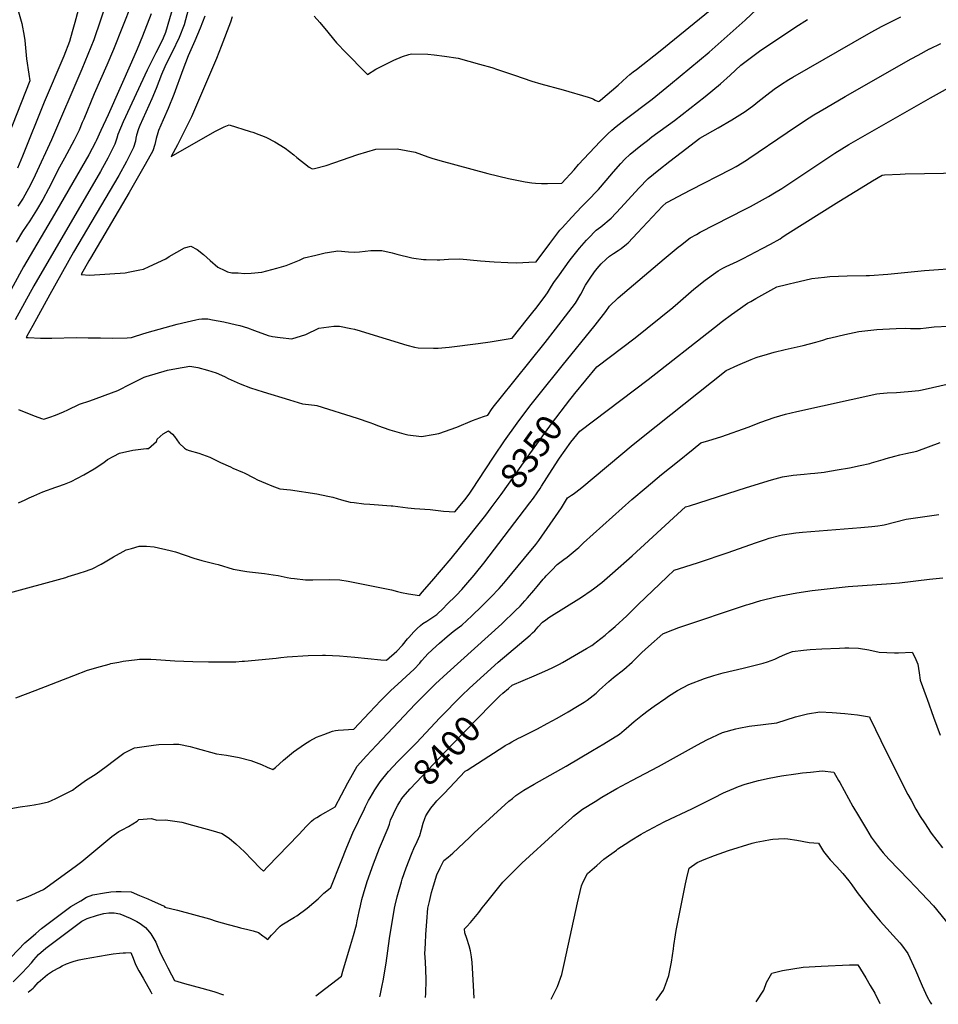
# Model space of a CAD drawing. Units: inches. Extents: x 2530042 to 2535493, y 1540778 to 1546195.
# Drawn here: x 2533955 to 2534973, y 1540784 to 1541876 of the extents above; entities that cross this region are included whole.
import ezdxf
from ezdxf.enums import TextEntityAlignment as Align

# ---------------------------------------------------------------- set-up
doc = ezdxf.new("R2010")
doc.units = ezdxf.units.IN
doc.header["$MEASUREMENT"] = 0
doc.layers.add('tile_2465_31_contour_10ft', color=203, linetype='Continuous')
doc.styles.add('Arial', font='arial.ttf')

msp = doc.modelspace()

# ---------------------------------------------------------------- linework, layer by layer
at = {"layer": 'tile_2465_31_contour_10ft'}
for points, elevation in [([(2534190.2, 1541879.5), (2534188.1, 1541873.4), (2534178, 1541846.6), (2534172.9, 1541833.2), (2534144.9, 1541768.5), (2534134.8, 1541747.8), (2534129.5, 1541737.4), (2534122.6, 1541724.5), (2534163.3, 1541747.9), (2534171.8, 1541752.5), (2534176.2, 1541754.8), (2534181.3, 1541757.5), (2534186.9, 1541759.8), (2534210.1, 1541752.3), (2534212.9, 1541751.4), (2534219.7, 1541748.9), (2534225.6, 1541746.7), (2534228.3, 1541745.5), (2534237.3, 1541740.7), (2534248.9, 1541733.9), (2534258.6, 1541726.3), (2534261.9, 1541723.4), (2534275.6, 1541712.8), (2534278.6, 1541710.8), (2534281.5, 1541711.3), (2534294.4, 1541714.6), (2534302.7, 1541717.5), (2534329.4, 1541726.6), (2534349.5, 1541732.5), (2534372.8, 1541732.9), (2534393.1, 1541729.3), (2534406.8, 1541724.2), (2534411.3, 1541722.7), (2534420.2, 1541720), (2534473.6, 1541705.7), (2534496.4, 1541700.1), (2534514.8, 1541696.6), (2534522.3, 1541695.2), (2534526.2, 1541695), (2534533.1, 1541694.6), (2534539.5, 1541694.6), (2534555.6, 1541694.9), (2534569, 1541709.9), (2534574.1, 1541715.5), (2534598, 1541741), (2534606.6, 1541749.6), (2534611, 1541753.8), (2534615.7, 1541757.9), (2534625.5, 1541765.5), (2534655.5, 1541788), (2534676.1, 1541804.6), (2534718.6, 1541840.1), (2534758.5, 1541875.7), (2534791.2, 1541906.6)], 8300), ([(2534021.9, 1541896.3), (2534015.7, 1541873.3), (2534012.8, 1541862.6), (2534009.8, 1541851.9), (2534003.4, 1541835.7), (2533981.8, 1541784.8), (2533957.6, 1541724.8), (2533952.1, 1541711.5)], 8370), ([(2534051.9, 1541898.9), (2534036.7, 1541854), (2534030.2, 1541837.7), (2534023.4, 1541821.5), (2533989.8, 1541743), (2533971.6, 1541703.9), (2533966.6, 1541693.3), (2533960.2, 1541681.5), (2533958.3, 1541678.3), (2533952.5, 1541669.5)], 8360), ([(2533953.1, 1541885), (2533957.1, 1541872.1), (2533959.7, 1541857.8), (2533960.2, 1541853), (2533962.1, 1541832.8), (2533964.6, 1541815.9), (2533966, 1541808.6), (2533931.7, 1541723.1)], 8380), ([(2534124.9, 1541892.3), (2534116.2, 1541861.9), (2534113.5, 1541855.6), (2534109.9, 1541848.1), (2534105.3, 1541839.5), (2534095.8, 1541820.4), (2534069.3, 1541762.9), (2534063.2, 1541749), (2534062.2, 1541745), (2534060.1, 1541738.2), (2534052.2, 1541722.6), (2534050.4, 1541719.3), (2534044, 1541707.9), (2533970.3, 1541581.1), (2533949.5, 1541543.4)], 8330), ([(2534078.4, 1541893.4), (2534058.7, 1541843.1), (2534051.2, 1541825.8), (2534037.2, 1541794.2), (2534025.6, 1541766), (2534024, 1541762.2), (2534020.4, 1541753.9), (2534015.1, 1541742.5), (2534007, 1541727.6), (2534004.1, 1541722.6), (2533996.8, 1541709.5), (2533992.4, 1541700.3), (2533986.6, 1541688.6), (2533980.1, 1541676.9), (2533973.3, 1541665.2), (2533969.6, 1541659), (2533965.7, 1541653.3), (2533957.6, 1541641.3), (2533950.7, 1541629.7)], 8350), ([(2534141.3, 1541887), (2534136.8, 1541870.5), (2534131.5, 1541856.6), (2534123.7, 1541840.1), (2534117.8, 1541828.8), (2534115.5, 1541823.9), (2534111.8, 1541815.4), (2534106, 1541800.1), (2534101.2, 1541788.5), (2534087.8, 1541758.8), (2534086.3, 1541755.3), (2534084.2, 1541748.3), (2534083.4, 1541744.9), (2534082.8, 1541741.4), (2534080.9, 1541734.6), (2534072.8, 1541719.1), (2534064.3, 1541703.6), (2534014.4, 1541618.5), (2533988.1, 1541571.7), (2533975.3, 1541548.6), (2533969, 1541537), (2533962.6, 1541525.4), (2533961.8, 1541523.9), (2533964, 1541523.7), (2533977.6, 1541523.1), (2533990.2, 1541523.1), (2534017.2, 1541523.7), (2534030.6, 1541523.6), (2534044.2, 1541523.3), (2534057.7, 1541523.1), (2534073.6, 1541523.6), (2534078.6, 1541524), (2534082.8, 1541525.3), (2534095.8, 1541529.3), (2534109, 1541533.1), (2534129.1, 1541538.7), (2534140.1, 1541541.4), (2534150, 1541543.5), (2534153.2, 1541544.1), (2534156.5, 1541544.5), (2534159.8, 1541544.7), (2534163, 1541544.5), (2534168.3, 1541543.6), (2534180.9, 1541541.3), (2534194.8, 1541537.9), (2534198.6, 1541537), (2534207.1, 1541534.7), (2534214.8, 1541531.5), (2534229.9, 1541526.1), (2534234.9, 1541525), (2534243.3, 1541523.8), (2534256.3, 1541522.2), (2534271.6, 1541527.1), (2534286.3, 1541534.3), (2534297.1, 1541535.8), (2534302.9, 1541536.3), (2534309, 1541536.3), (2534321.5, 1541533.9), (2534325.5, 1541533), (2534332.1, 1541531.2), (2534337.9, 1541529.4), (2534383.5, 1541515.2), (2534392.2, 1541513), (2534396.2, 1541512.5), (2534413.2, 1541512), (2534418.4, 1541512), (2534430.5, 1541513.3), (2534462.9, 1541517.1), (2534475.9, 1541519.1), (2534500.5, 1541523.2), (2534517.6, 1541544.6), (2534524.9, 1541553.8), (2534526.9, 1541556.4), (2534537.9, 1541570.8), (2534539.6, 1541573.5), (2534544.2, 1541580.6), (2534546.6, 1541584.8), (2534552.8, 1541593.5), (2534563.7, 1541608.4), (2534566.2, 1541611.7), (2534575, 1541623), (2534582.8, 1541631.6), (2534584.6, 1541633.6), (2534593.7, 1541642.7), (2534598.6, 1541646.7), (2534610.2, 1541656), (2534621, 1541667.6), (2534640.9, 1541689.6), (2534651, 1541700.2), (2534663.1, 1541709.9), (2534675.3, 1541719.4), (2534687.6, 1541728.8), (2534708.6, 1541744.8), (2534728.7, 1541756.2), (2534743.9, 1541765.3), (2534758.8, 1541774.6), (2534768.3, 1541781.6), (2534772.7, 1541785.2), (2534782.7, 1541793.1), (2534790.8, 1541799.1), (2534797.7, 1541804), (2534807.2, 1541810), (2534811.4, 1541812.6), (2534895.7, 1541860.9), (2534909.7, 1541868.6), (2534919.4, 1541873.6), (2534931.1, 1541879.3)], 8320), ([(2534280.9, 1541880.3), (2534287.1, 1541873.3), (2534296.2, 1541862.3), (2534297.5, 1541860.7), (2534305.9, 1541850.5), (2534308, 1541848.3), (2534314.3, 1541841.8), (2534340.2, 1541815.3), (2534349.5, 1541821.5), (2534359.7, 1541826.6), (2534369.3, 1541831.3), (2534378.9, 1541835.6), (2534385.8, 1541837.6), (2534389, 1541838.3), (2534407, 1541838), (2534414.1, 1541837.3), (2534425.5, 1541835.9), (2534440.6, 1541833.4), (2534464.2, 1541827.1), (2534477.9, 1541823.2), (2534484.1, 1541821.2), (2534503.2, 1541814.6), (2534522.4, 1541808.2), (2534532.1, 1541805.3), (2534557.1, 1541798.4), (2534584.8, 1541790.3), (2534589.1, 1541788.9), (2534589.9, 1541788.6), (2534590.5, 1541788.3), (2534592.6, 1541787), (2534595.7, 1541785.6), (2534596.7, 1541785.9), (2534598.5, 1541786.9), (2534617.8, 1541803.8), (2534627.6, 1541812.5), (2534630.9, 1541815.3), (2534634.6, 1541818.3), (2534638.1, 1541821.1), (2534664.6, 1541841.7), (2534724, 1541890)], 8290), ([(2534100.3, 1541882.9), (2534090.8, 1541858.1), (2534084.7, 1541843.7), (2534078.4, 1541829.3), (2534052.6, 1541770.9), (2534044.7, 1541753.4), (2534039.3, 1541741.8), (2534038.6, 1541740.4), (2534031.2, 1541726.4), (2534000, 1541672.2), (2533993.3, 1541660.5), (2533958.9, 1541602.1), (2533919.7, 1541531)], 8340), ([(2534159.7, 1541880.1), (2534154.7, 1541866.7), (2534148.7, 1541852.8), (2534142.7, 1541839.4), (2534141.4, 1541836.3), (2534135.4, 1541820.8), (2534125.3, 1541793.3), (2534119.2, 1541777.6), (2534113.7, 1541765.2), (2534108.6, 1541753.3), (2534107.6, 1541750.9), (2534106, 1541744.5), (2534105.2, 1541741.2), (2534104.3, 1541737.7), (2534102.2, 1541730.9), (2534093.6, 1541715.5), (2534076.1, 1541684.6), (2534033.2, 1541611.9), (2534031.4, 1541608.8), (2534022.9, 1541593.6), (2534031.9, 1541592.8), (2534071.6, 1541595.7), (2534076.8, 1541596.6), (2534087.8, 1541598.8), (2534091.8, 1541599.8), (2534098.2, 1541602.6), (2534116.4, 1541611.2), (2534120.4, 1541613.7), (2534137.2, 1541623.2), (2534144.1, 1541625), (2534151.2, 1541621.4), (2534158.2, 1541615.8), (2534165.6, 1541609.1), (2534174.3, 1541601.9), (2534182, 1541598.2), (2534184.9, 1541596.8), (2534189.9, 1541595.4), (2534192.6, 1541595.4), (2534196.8, 1541595.6), (2534203.8, 1541594.8), (2534211.3, 1541595.3), (2534222.8, 1541596.3), (2534239.7, 1541600.7), (2534250.1, 1541603.6), (2534264.7, 1541609.5), (2534269.9, 1541612.3), (2534282.7, 1541615.3), (2534293.3, 1541617.6), (2534295.9, 1541618.1), (2534307.2, 1541619.9), (2534319.1, 1541618.8), (2534326.1, 1541618.3), (2534331.3, 1541619), (2534343.8, 1541620.3), (2534356.1, 1541620.3), (2534367.6, 1541617.8), (2534372.5, 1541616.4), (2534389.1, 1541612.3), (2534391.4, 1541611.8), (2534402.2, 1541610.4), (2534405.2, 1541610.2), (2534417.4, 1541609.9), (2534420.3, 1541610), (2534430, 1541610.7), (2534442.3, 1541611), (2534465.2, 1541608.7), (2534480.4, 1541607.6), (2534495.8, 1541606.9), (2534505.6, 1541606.7), (2534518.9, 1541607.3), (2534527.2, 1541607.7), (2534542.3, 1541628), (2534553.4, 1541642.7), (2534555.7, 1541645.4), (2534566.5, 1541657.4), (2534577.3, 1541668.8), (2534588.2, 1541680), (2534591.5, 1541683), (2534596.2, 1541688.1), (2534604.5, 1541697.8), (2534612.6, 1541707.5), (2534620.7, 1541716.8), (2534625.4, 1541721.5), (2534630.8, 1541726.7), (2534631.1, 1541727.1), (2534643, 1541736.8), (2534650.3, 1541742.4), (2534655.3, 1541746.2), (2534680.4, 1541764.4), (2534714.5, 1541791.2), (2534731.5, 1541805.3), (2534742, 1541814.8), (2534753.9, 1541825.8), (2534764.1, 1541833.6), (2534776.1, 1541842.4), (2534802.1, 1541859.8), (2534814.8, 1541868.3), (2534827.6, 1541876.5)], 8310), ([(2533953.1, 1541444.1), (2533956, 1541442.9), (2533971.8, 1541436.7), (2533978.9, 1541434.2), (2533981.5, 1541433.4), (2533988.1, 1541435.5), (2533994.3, 1541437.9), (2534003.1, 1541441.3), (2534007.8, 1541443.7), (2534020.8, 1541449.8), (2534032.3, 1541453.8), (2534063.4, 1541465.2), (2534077.7, 1541472.5), (2534092.6, 1541479.9), (2534094.9, 1541480.6), (2534118.4, 1541487.5), (2534128.4, 1541489.4), (2534143.1, 1541491.9), (2534152, 1541490.5), (2534162.8, 1541487.8), (2534172.3, 1541484.6), (2534181.6, 1541480.5), (2534185.7, 1541478.5), (2534198.9, 1541472.6), (2534210.3, 1541468.2), (2534224.6, 1541463.6), (2534253.5, 1541454.7), (2534268, 1541450.4), (2534281.3, 1541448.7), (2534284, 1541448.4), (2534328.8, 1541434.4), (2534342.6, 1541429.6), (2534346.9, 1541428.1), (2534351.3, 1541426.4), (2534364.9, 1541421.3), (2534380.3, 1541416.9), (2534384.8, 1541416), (2534400, 1541414.2), (2534413, 1541416.3), (2534419.3, 1541417.5), (2534439.1, 1541424.6), (2534456.3, 1541431.7), (2534468.8, 1541436.1), (2534473.6, 1541437.6), (2534478.4, 1541445), (2534481, 1541448.5), (2534487, 1541456.2), (2534537.1, 1541518.4), (2534548.6, 1541533.2), (2534570.8, 1541561.8), (2534576.7, 1541571.8), (2534581.8, 1541581.8), (2534588.3, 1541591.7), (2534592.8, 1541598), (2534596.8, 1541603), (2534599.2, 1541605.6), (2534604.8, 1541610.8), (2534608.4, 1541613.9), (2534612.8, 1541616.9), (2534617.9, 1541620.3), (2534621.2, 1541622.5), (2534627.3, 1541627.2), (2534629.1, 1541628.7), (2534639.5, 1541639.9), (2534666.9, 1541669.6), (2534671.1, 1541673.1), (2534673.2, 1541674.3), (2534683.5, 1541679.7), (2534698.5, 1541687.6), (2534743.2, 1541710.4), (2534748.8, 1541713.4), (2534760.1, 1541720.4), (2534762.9, 1541722.2), (2534805.3, 1541751.1), (2534824.5, 1541764), (2534834.7, 1541770.8), (2534848.8, 1541779), (2534869.5, 1541790.9), (2534942.6, 1541832.7), (2534950.4, 1541837), (2534963, 1541843.8), (2534963.4, 1541844), (2534975.7, 1541850)], 8330), ([(2533953.4, 1541340.6), (2533960.6, 1541343.7), (2533965, 1541346), (2533970.1, 1541348.3), (2533980.3, 1541352.8), (2533994.8, 1541358), (2533997, 1541358.7), (2534004.4, 1541361.2), (2534011.8, 1541364), (2534025.7, 1541371.6), (2534037.2, 1541378.2), (2534048, 1541385.3), (2534052, 1541388.5), (2534058.9, 1541392.3), (2534065.3, 1541395.7), (2534079.9, 1541398.9), (2534091.8, 1541400.4), (2534095.1, 1541400.7), (2534097.4, 1541400.7), (2534106.3, 1541408.4), (2534107.1, 1541411.2), (2534113.6, 1541417), (2534119.7, 1541420.3), (2534123.9, 1541416.6), (2534126.2, 1541413.9), (2534131.2, 1541406.8), (2534137.2, 1541401.1), (2534139.3, 1541399.5), (2534142.6, 1541398.7), (2534153, 1541395.5), (2534165.4, 1541391.2), (2534177, 1541385.2), (2534188.2, 1541380.3), (2534191, 1541379.1), (2534201.4, 1541374.6), (2534203.5, 1541373.7), (2534214.1, 1541368.1), (2534218.1, 1541366.2), (2534227.1, 1541362.2), (2534234.2, 1541359.4), (2534242.8, 1541356.1), (2534254.7, 1541355.1), (2534284, 1541350.4), (2534296, 1541348.1), (2534301.7, 1541346.7), (2534311.2, 1541344), (2534320.7, 1541341.4), (2534325.4, 1541340.8), (2534336.1, 1541339.5), (2534342.5, 1541339.1), (2534366.2, 1541337.3), (2534368.2, 1541337.1), (2534384.7, 1541334.8), (2534392, 1541334.3), (2534409.4, 1541333.2), (2534415.4, 1541332.4), (2534424.4, 1541331.4), (2534437, 1541330.4), (2534448.5, 1541344.4), (2534453.4, 1541351.1), (2534456.3, 1541355.6), (2534470.6, 1541377.2), (2534480.6, 1541392.4), (2534491.9, 1541409.4), (2534505.9, 1541428.8), (2534520, 1541447.8), (2534530.2, 1541460.8), (2534556, 1541492.5), (2534592.4, 1541537.7), (2534604.4, 1541552.7), (2534608.4, 1541558.6), (2534617.9, 1541567.7), (2534669, 1541611.1), (2534684.6, 1541624), (2534686.9, 1541625.8), (2534697.9, 1541634.3), (2534704.6, 1541638.2), (2534708.9, 1541640.7), (2534758.5, 1541666), (2534764.5, 1541669.1), (2534774.6, 1541674.5), (2534784.7, 1541680.1), (2534791.3, 1541684.2), (2534799.5, 1541689.2), (2534819.2, 1541702.3), (2534838, 1541715.1), (2534858.1, 1541728.3), (2534873.7, 1541737.9), (2534964.2, 1541789.7), (2535000, 1541809.7)], 8340), ([(2534567.4, 1541458.6), (2534569.9, 1541461.7), (2534594.2, 1541491.4), (2534636.6, 1541523.6), (2534678.5, 1541557.2), (2534684, 1541561.8), (2534701.9, 1541577.4), (2534714.5, 1541587.5), (2534726.2, 1541596.1), (2534728.6, 1541597.7), (2534734.1, 1541600.7), (2534737.5, 1541602.4), (2534749.9, 1541608.2), (2534756.4, 1541611.3), (2534777.4, 1541622.5), (2534786.6, 1541627.4), (2534797.3, 1541633.2), (2534799.3, 1541634.9), (2534803, 1541637.5), (2534862.4, 1541674.8), (2534887.3, 1541689.9), (2534899.8, 1541697.4), (2534910.5, 1541703.7), (2534913.3, 1541704.2), (2534930.6, 1541704.9), (2534936.1, 1541705.2), (2535000, 1541706.3)], 8350), ([(2533950.3, 1541124.4), (2533971.6, 1541132.4), (2534014.6, 1541149.1), (2534029.9, 1541154.8), (2534044.2, 1541159.2), (2534053.6, 1541161.8), (2534055.6, 1541162.2), (2534064.3, 1541163.9), (2534069.2, 1541164.8), (2534084.9, 1541166.8), (2534087.2, 1541167.1), (2534099.8, 1541167), (2534106, 1541166.9), (2534126.7, 1541165.5), (2534146.6, 1541164.5), (2534163.8, 1541164.3), (2534166.2, 1541164.3), (2534194.1, 1541164.4), (2534201.1, 1541164.9), (2534203.9, 1541165.1), (2534238.9, 1541168.3), (2534244, 1541169), (2534251.1, 1541169.7), (2534274.4, 1541171.2), (2534290.2, 1541171.6), (2534293.5, 1541171.5), (2534309.2, 1541170.8), (2534326.1, 1541169.3), (2534355, 1541166.5), (2534361.2, 1541165.9), (2534372.7, 1541176.2), (2534378.9, 1541182.8), (2534384.5, 1541189.6), (2534385.8, 1541191.1), (2534391.6, 1541197.4), (2534395.3, 1541201.2), (2534398.8, 1541204.6), (2534401.4, 1541206.6), (2534405.9, 1541209.5), (2534411.4, 1541213.1), (2534416.9, 1541216.7), (2534424.2, 1541223.8), (2534427.8, 1541227.4), (2534438.6, 1541238.2), (2534444.7, 1541244.6), (2534449.1, 1541249.7), (2534458.4, 1541260.5), (2534459.9, 1541262.1), (2534469.1, 1541273.7), (2534520, 1541340.5), (2534523.9, 1541345.8), (2534528.1, 1541351.5), (2534531.5, 1541356.5), (2534533.1, 1541359), (2534538.9, 1541368.4), (2534551.4, 1541388), (2534552.8, 1541390), (2534565.5, 1541407.8), (2534575.4, 1541419.9), (2534651.2, 1541477.2), (2534724.7, 1541535.1), (2534733.6, 1541542), (2534743.4, 1541549.3), (2534753.5, 1541556.4), (2534761.4, 1541561.8), (2534764.9, 1541563.8), (2534770.4, 1541567), (2534773.7, 1541568.9), (2534777.2, 1541570.9), (2534793.6, 1541579.9), (2534804.4, 1541582.7), (2534809, 1541583.8), (2534812.4, 1541584.6), (2534832.5, 1541589.2), (2534846.5, 1541590.8), (2534852.7, 1541591.5), (2534871.9, 1541592.2), (2534892.7, 1541592.5), (2534896.4, 1541592.6), (2534916.7, 1541594.2), (2534957.4, 1541598.2), (2534998.4, 1541601.1)], 8360), ([(2533940.8, 1541000.8), (2533955, 1541003.6), (2533965.9, 1541005.1), (2533970.7, 1541005.6), (2533978.3, 1541007.2), (2533986.7, 1541009.1), (2533989.7, 1541010.4), (2533994.7, 1541012.8), (2534013.2, 1541022.1), (2534017.9, 1541025.6), (2534027.7, 1541032.8), (2534033.4, 1541036.2), (2534039.2, 1541039.9), (2534050.4, 1541048.1), (2534059.5, 1541055.1), (2534070, 1541063.1), (2534081.7, 1541068.8), (2534084.9, 1541069.3), (2534102.8, 1541072), (2534108.7, 1541072.4), (2534125.2, 1541072.8), (2534130.8, 1541072.9), (2534143.5, 1541070.4), (2534148.6, 1541068.7), (2534172.6, 1541062.2), (2534183.9, 1541060.9), (2534197.7, 1541058.2), (2534210.8, 1541054.7), (2534222.7, 1541050.3), (2534228.7, 1541047.3), (2534235.1, 1541044.7), (2534238, 1541046.9), (2534246.9, 1541055.3), (2534258.2, 1541064.4), (2534270.2, 1541073.1), (2534276, 1541076.5), (2534283.5, 1541080.8), (2534291.6, 1541083.8), (2534301.3, 1541087.2), (2534304.6, 1541088.1), (2534307.7, 1541088.3), (2534325, 1541089.4), (2534342.4, 1541108), (2534354.9, 1541121.3), (2534365.8, 1541132.3), (2534373.6, 1541139.3), (2534382.8, 1541147.8), (2534391.9, 1541156.2), (2534398, 1541162.9), (2534399.9, 1541165.2), (2534404, 1541169.8), (2534407, 1541173.1), (2534416.2, 1541181.5), (2534419.9, 1541184.8), (2534428.4, 1541192.2), (2534435, 1541197.9), (2534439.5, 1541201), (2534444.6, 1541204.7), (2534455.9, 1541215.3), (2534466.9, 1541226), (2534476.8, 1541235.9), (2534486.2, 1541245.7), (2534491.1, 1541251.5), (2534493, 1541253.8), (2534514.2, 1541279.3), (2534526.6, 1541294.3), (2534529.9, 1541298.9), (2534551.7, 1541330.1), (2534555, 1541335.1), (2534561.9, 1541345.9), (2534566.1, 1541348.9), (2534567.9, 1541350.1), (2534571, 1541352.4), (2534577.6, 1541357.5), (2534634.6, 1541405.2), (2534660.2, 1541425.7), (2534737.7, 1541487.1), (2534750.7, 1541493), (2534765.5, 1541499.4), (2534770.7, 1541501.5), (2534773, 1541502.4), (2534779.6, 1541504.4), (2534790.8, 1541507.5), (2534802.9, 1541510.4), (2534823.1, 1541515.1), (2534836.9, 1541518.6), (2534844.8, 1541521), (2534849.9, 1541522.6), (2534853.5, 1541523.6), (2534869.1, 1541527.2), (2534884.6, 1541530.4), (2534904.8, 1541532.6), (2534911.2, 1541533), (2534925.9, 1541533.8), (2534936.5, 1541534.2), (2534942.1, 1541533.9), (2534953.2, 1541533.9), (2534959.4, 1541534.6), (2534965.3, 1541535.4), (2534968.3, 1541535.8), (2534984.1, 1541536.3)], 8370), ([(2533951.6, 1540899.3), (2533964, 1540904.2), (2533980.9, 1540911.6), (2534016.1, 1540937.4), (2534023.4, 1540942.8), (2534025.7, 1540944.6), (2534032.4, 1540950.3), (2534056.7, 1540970.4), (2534064.4, 1540976.1), (2534068, 1540977.9), (2534075.2, 1540981.6), (2534084.8, 1540987.7), (2534086.6, 1540989.3), (2534100.8, 1540990.6), (2534106.6, 1540988.7), (2534116.2, 1540989), (2534134.3, 1540986.6), (2534146.2, 1540983.2), (2534166.6, 1540977.4), (2534179, 1540973.7), (2534187.1, 1540968.3), (2534194.2, 1540962.3), (2534203.8, 1540953.7), (2534212.4, 1540944.6), (2534221.2, 1540935.6), (2534224.8, 1540932.1), (2534229.3, 1540936.8), (2534264.1, 1540972.9), (2534272.5, 1540982), (2534278.1, 1540987.4), (2534280.6, 1540989.6), (2534283.8, 1540991.6), (2534287.9, 1540994.2), (2534294, 1540997.6), (2534304.2, 1541003.4), (2534318.4, 1541030), (2534323.5, 1541039.3), (2534328.8, 1541048.5), (2534339, 1541060.1), (2534350, 1541071.7), (2534393.1, 1541117.3), (2534402.5, 1541126.9), (2534415.6, 1541139.8), (2534428.4, 1541151.8), (2534443.6, 1541165.2), (2534488.9, 1541206.2), (2534504.3, 1541221), (2534509.2, 1541226), (2534514.3, 1541231.7), (2534517.5, 1541235.2), (2534524.5, 1541243.3), (2534528.1, 1541247.7), (2534534.8, 1541255.9), (2534536.6, 1541257.9), (2534538.2, 1541259.5), (2534540.7, 1541262.2), (2534544.3, 1541265.9), (2534545.9, 1541267.5), (2534548.9, 1541270.7), (2534550.3, 1541272.1), (2534557.8, 1541277.6), (2534561.5, 1541280.4), (2534572.3, 1541289.5), (2534574.2, 1541291.1), (2534576.6, 1541293.3), (2534579.5, 1541296.2), (2534633.1, 1541344.3), (2534648.8, 1541357.6), (2534666, 1541371.9), (2534683.5, 1541386.1), (2534701, 1541400.2), (2534709.6, 1541407.1), (2534718.3, 1541409.8), (2534722, 1541410.8), (2534732.7, 1541414), (2534761.9, 1541424.6), (2534776, 1541430), (2534790.7, 1541435.2), (2534803.4, 1541438.7), (2534815.8, 1541441.8), (2534904.5, 1541461.5), (2534908.1, 1541461.9), (2534916.2, 1541462.6), (2534926.5, 1541462.9), (2534939.4, 1541464), (2534951, 1541465.2), (2534954.9, 1541465.9), (2534966.2, 1541468.4), (2534982.7, 1541472.2)], 8380), ([(2534477.2, 1541335), (2534488.1, 1541349.6), (2534496.3, 1541361.1), (2534518.1, 1541392.2), (2534544, 1541428.3), (2534564.2, 1541454.6), (2534567.4, 1541458.6)], 8350), ([(2533921.8, 1540812.9), (2533960.2, 1540852.6), (2533966.8, 1540858.3), (2533972.5, 1540863.1), (2533978.8, 1540868.4), (2534011.2, 1540893), (2534022.3, 1540899.4), (2534028.8, 1540903.1), (2534035.7, 1540905.7), (2534048.5, 1540908), (2534055.7, 1540909.3), (2534061.5, 1540909.7), (2534067.2, 1540909.6), (2534078, 1540909.1), (2534087.3, 1540905.2), (2534096.5, 1540901.3), (2534101.4, 1540899.1), (2534114.1, 1540893.5), (2534114.7, 1540893.2), (2534115.6, 1540892.2), (2534129.4, 1540888.9), (2534164.8, 1540879.1), (2534172.5, 1540876.6), (2534185.8, 1540872.8), (2534195.7, 1540870.3), (2534199.5, 1540869.4), (2534207.5, 1540867.4), (2534213.4, 1540865.8), (2534219.2, 1540864), (2534224.1, 1540860.5), (2534226.3, 1540858.8), (2534229.6, 1540856.4), (2534233.7, 1540861.2), (2534243.2, 1540871.3), (2534245.3, 1540872.6), (2534259.2, 1540881), (2534261.8, 1540882.7), (2534273.1, 1540891), (2534280.6, 1540897.2), (2534285.3, 1540901.4), (2534291.6, 1540907.7), (2534296.9, 1540911.9), (2534299.4, 1540914.1), (2534310.8, 1540942.8), (2534317.2, 1540958.8), (2534323.7, 1540974.7), (2534336.6, 1541001.2), (2534337.9, 1541003.9), (2534341.3, 1541010.4), (2534342.9, 1541013.4), (2534348.3, 1541022.4), (2534354.1, 1541031.3), (2534363.3, 1541042.5), (2534373.8, 1541053.7), (2534394.3, 1541074.3), (2534420.4, 1541102.3), (2534444.7, 1541126.9), (2534453.3, 1541135.2), (2534485, 1541163.7), (2534520.4, 1541193.9), (2534523.1, 1541196.4), (2534525.6, 1541198.7), (2534529.4, 1541203), (2534533.7, 1541207.9), (2534534.1, 1541208.2), (2534537.7, 1541210.9), (2534541, 1541213.2), (2534577.3, 1541236), (2534588.1, 1541243.3), (2534590.5, 1541245.1), (2534599.8, 1541252.3), (2534611.6, 1541262.5), (2534633.4, 1541281.9), (2534679.1, 1541323.8), (2534692.6, 1541336), (2534696.8, 1541337.3), (2534760.1, 1541357.5), (2534788, 1541366), (2534800, 1541369.3), (2534812, 1541371.1), (2534824, 1541372.2), (2534831.2, 1541372.9), (2534836, 1541373.4), (2534846.3, 1541374.5), (2534848.1, 1541374.8), (2534860.7, 1541377), (2534874.4, 1541379.5), (2534886.1, 1541382), (2534896.7, 1541384.3), (2534898.8, 1541384.8), (2534911.6, 1541388.4), (2534915, 1541389.6), (2534924.4, 1541392.3), (2534930, 1541393.9), (2534936.8, 1541395.4), (2534948.8, 1541397.9), (2534961.8, 1541402.5), (2534974.7, 1541407.6)], 8390), ([(2533939.3, 1541239.7), (2534005.7, 1541257.8), (2534008.5, 1541258.7), (2534019.5, 1541262), (2534028.8, 1541265.2), (2534031.5, 1541266.2), (2534034.8, 1541267.5), (2534044.8, 1541272.5), (2534049.5, 1541275), (2534058.7, 1541280.7), (2534072.6, 1541288.3), (2534078.4, 1541290), (2534086.9, 1541292.4), (2534095.2, 1541292.5), (2534103.8, 1541291.8), (2534121.3, 1541287.8), (2534127.2, 1541286.1), (2534147.5, 1541279.3), (2534156.3, 1541276.7), (2534171.4, 1541272.9), (2534174.5, 1541272.1), (2534191.1, 1541266.9), (2534206.5, 1541264.3), (2534209.2, 1541263.9), (2534225.8, 1541262.3), (2534235.7, 1541260.8), (2534241.1, 1541259.8), (2534251.1, 1541257.7), (2534255.2, 1541257.1), (2534259, 1541256.6), (2534271.2, 1541255.3), (2534275.5, 1541255.3), (2534279.6, 1541255.2), (2534298.3, 1541255.5), (2534309.6, 1541255.2), (2534318.6, 1541253.5), (2534366.6, 1541244), (2534373.4, 1541242.2), (2534377.9, 1541241), (2534385.5, 1541239.8), (2534397.6, 1541237.9), (2534400.6, 1541241.4), (2534411.4, 1541253.8), (2534432.8, 1541278.7), (2534442.1, 1541290.2), (2534471.2, 1541326.9), (2534477.2, 1541335)], 8350), ([(2534481.6, 1541121.4), (2534482.8, 1541122.6), (2534484.4, 1541124.2), (2534486.9, 1541126.5), (2534490.2, 1541129.6), (2534496.2, 1541134.7), (2534500.3, 1541138.2), (2534525, 1541148.6), (2534536.5, 1541153.8), (2534544.8, 1541157.5), (2534552.9, 1541161.6), (2534556.3, 1541163.6), (2534582.7, 1541178.9), (2534588.6, 1541182.5), (2534592.1, 1541185), (2534593.9, 1541186.3), (2534603.5, 1541193.7), (2534608.1, 1541197.7), (2534614.6, 1541203.4), (2534627.5, 1541215.3), (2534640.2, 1541227.8), (2534672.3, 1541258.3), (2534680.1, 1541265.7), (2534691.8, 1541269.6), (2534706.8, 1541274.5), (2534740, 1541285.4), (2534770.3, 1541296.3), (2534781.3, 1541300), (2534785.4, 1541301.3), (2534796.8, 1541304.2), (2534800, 1541305), (2534815, 1541307.3), (2534822.2, 1541308.1), (2534886.9, 1541313.1), (2534898.9, 1541314.2), (2534905.9, 1541315.1), (2534910.7, 1541315.8), (2534912.7, 1541316.3), (2534937.2, 1541322.3), (2534939.9, 1541322.7), (2534973.5, 1541327.7)], 8400), ([(2534353.6, 1540792.7), (2534354, 1540794.2), (2534356.4, 1540805.2), (2534357.5, 1540810.4), (2534360.7, 1540830.2), (2534364.5, 1540857.6), (2534370, 1540891), (2534370.7, 1540894.4), (2534373, 1540903.7), (2534377.6, 1540920.1), (2534378.6, 1540923.3), (2534382.9, 1540935.8), (2534388.7, 1540951.1), (2534392.3, 1540959.1), (2534393.6, 1540961.8), (2534398.2, 1540971.5), (2534399.8, 1540978.4), (2534401.7, 1540985.2), (2534403.5, 1540990.4), (2534404.8, 1540993.3), (2534407.3, 1540997.4), (2534410.2, 1541001.9), (2534415.5, 1541008.2), (2534417, 1541010), (2534424.9, 1541018.2), (2534448.5, 1541043), (2534450.5, 1541044.2), (2534485.9, 1541067), (2534487.9, 1541068.2), (2534492.8, 1541071.3), (2534497.2, 1541073.8), (2534500, 1541075.5), (2534507.5, 1541079.5), (2534509.9, 1541080.7), (2534518, 1541084.6), (2534528.5, 1541089.8), (2534539.3, 1541095.7), (2534550.3, 1541101.8), (2534562.4, 1541108.8), (2534573, 1541115.1), (2534580.2, 1541119.6), (2534583.5, 1541121.7), (2534593.4, 1541129.5), (2534596.7, 1541132.7), (2534607.6, 1541142.6), (2534612.9, 1541146.8), (2534624.2, 1541155.9), (2534633.4, 1541164), (2534642.3, 1541172.8), (2534644.3, 1541174.7), (2534651.4, 1541181.1), (2534667.6, 1541195.4), (2534671.7, 1541197.1), (2534685.2, 1541202.2), (2534760, 1541227.3), (2534763.1, 1541228.3), (2534775.9, 1541232.3), (2534792.7, 1541236.4), (2534798.1, 1541237.5), (2534809.9, 1541239.8), (2534815.8, 1541240.8), (2534832.9, 1541243.3), (2534872.8, 1541247.6), (2534920.4, 1541251.1), (2534929.7, 1541252), (2534962.9, 1541256), (2534977.9, 1541257.3)], 8410), ([(2534404.2, 1540792), (2534404.7, 1540796.3), (2534405, 1540811.1), (2534404.8, 1540823.6), (2534403.9, 1540837.5), (2534403.8, 1540839.9), (2534404.3, 1540852.2), (2534404.8, 1540861.9), (2534405.7, 1540876.4), (2534406.8, 1540891), (2534408.7, 1540898.6), (2534411.2, 1540908.6), (2534413.1, 1540915.8), (2534417.1, 1540927.9), (2534420.8, 1540935.7), (2534424.8, 1540943.9), (2534429.6, 1540947.8), (2534434.5, 1540952), (2534453, 1540969.5), (2534458.4, 1540974.5), (2534496.8, 1541009.6), (2534500.7, 1541012.8), (2534504.6, 1541015.9), (2534511.1, 1541020.3), (2534513.5, 1541021.8), (2534524.7, 1541028.6), (2534560.4, 1541048.7), (2534589.5, 1541066), (2534601.9, 1541073.4), (2534619.4, 1541084.1), (2534624.5, 1541088.3), (2534626.9, 1541090.4), (2534635.8, 1541098.2), (2534644.9, 1541105.5), (2534651.1, 1541110.1), (2534657.8, 1541114.9), (2534670.6, 1541124.1), (2534673.6, 1541126.1), (2534683.8, 1541132.4), (2534696.3, 1541139.2), (2534713.5, 1541145.8), (2534724, 1541149.2), (2534734.2, 1541152), (2534756.5, 1541157.3), (2534764, 1541159.1), (2534778.6, 1541162.7), (2534783.6, 1541164.3), (2534791.7, 1541167.3), (2534796, 1541169.3), (2534803.4, 1541172.8), (2534811, 1541175.6), (2534823.4, 1541177.2), (2534830.6, 1541177.9), (2534843.5, 1541178.7), (2534863.2, 1541179.4), (2534869.1, 1541179.6), (2534873.7, 1541179.7), (2534884.4, 1541179.2), (2534895.7, 1541177.4), (2534907.1, 1541174.8), (2534924.2, 1541174.2), (2534928.8, 1541174.1), (2534943.9, 1541174.8), (2534946.9, 1541169.5), (2534950, 1541161.6), (2534951.4, 1541152.1), (2534952.8, 1541143.9), (2534959.3, 1541125.8), (2534960.5, 1541122.9), (2534967.6, 1541103), (2534974.7, 1541083)], 8420), ([(2534376, 1541008.9), (2534377.5, 1541011.4), (2534379.3, 1541014.2), (2534387.2, 1541023.3), (2534433.2, 1541071.7), (2534477, 1541116.8), (2534481.6, 1541121.4)], 8400), ([(2534458.4, 1540791.3), (2534457.7, 1540805.2), (2534456, 1540830.7), (2534455.5, 1540837), (2534454.4, 1540843.9), (2534452.8, 1540849.2), (2534450.1, 1540857.4), (2534447.9, 1540863.8), (2534447.6, 1540868.1), (2534450.2, 1540870.6), (2534454.2, 1540875.3), (2534463.4, 1540886.4), (2534467.3, 1540891.3), (2534470.7, 1540895.8), (2534490, 1540920), (2534492.9, 1540922.9), (2534511.3, 1540940.8), (2534549.3, 1540975.6), (2534566.6, 1540991.4), (2534568.4, 1540993), (2534578.3, 1541000.8), (2534592.4, 1541009.4), (2534600, 1541014), (2534616.6, 1541023.7), (2534633.1, 1541032.6), (2534662.8, 1541048.1), (2534705.7, 1541072.3), (2534716.2, 1541077.9), (2534733.5, 1541085.7), (2534748.2, 1541090.1), (2534751.5, 1541090.8), (2534763.3, 1541092.9), (2534778.6, 1541094.7), (2534793.8, 1541096.7), (2534804.2, 1541099.9), (2534814.4, 1541103.1), (2534827.8, 1541106.4), (2534841.4, 1541108.6), (2534855, 1541108.2), (2534869, 1541107.1), (2534883.2, 1541105.4), (2534896.4, 1541103.4), (2534897, 1541102.3), (2534915.2, 1541064), (2534939.1, 1541017.2), (2534942.6, 1541010.7), (2534947.9, 1541000.9), (2534952.7, 1540992.9), (2534957.3, 1540985.7), (2534965, 1540974.3), (2534977.4, 1540957.9)], 8430), ([(2534543.8, 1540790.2), (2534550.6, 1540804.1), (2534555.3, 1540817.5), (2534558.6, 1540830.7), (2534572.7, 1540897), (2534577.1, 1540915.8), (2534579.3, 1540920.2), (2534583.9, 1540929.4), (2534594.1, 1540938.5), (2534602.2, 1540945.5), (2534615.9, 1540955.4), (2534617.6, 1540956.7), (2534629.6, 1540964.7), (2534631.4, 1540965.8), (2534643.3, 1540973.1), (2534645.9, 1540974.6), (2534662.6, 1540983.6), (2534669.8, 1540987.3), (2534699.4, 1541001.2), (2534723.9, 1541013.6), (2534734.7, 1541019), (2534737.1, 1541020.1), (2534746.1, 1541023.9), (2534751.2, 1541026.1), (2534758.6, 1541028.5), (2534773.6, 1541032.8), (2534785.4, 1541035.4), (2534798.8, 1541037.8), (2534814.9, 1541040.2), (2534822.1, 1541041.2), (2534831.1, 1541042), (2534844.2, 1541043.2), (2534856.8, 1541041.9), (2534862.3, 1541032.7), (2534863.6, 1541030.3), (2534878.2, 1541003.8), (2534884.4, 1540993.3), (2534893.3, 1540978.5), (2534898.5, 1540969.7), (2534905.1, 1540960.8), (2534908.8, 1540956), (2534911.8, 1540952.4), (2534918, 1540945.6), (2534940, 1540922.4), (2534954.2, 1540907.9), (2534967.6, 1540893.5), (2534985.2, 1540872)], 8440), ([(2534282.7, 1540793.7), (2534311.2, 1540815.7), (2534312.9, 1540821.3), (2534321.4, 1540849.7), (2534324.6, 1540860.7), (2534327.9, 1540872.7), (2534328.8, 1540877.2), (2534331, 1540887.5), (2534332.3, 1540893.7), (2534333.8, 1540900.6), (2534335.6, 1540906.9), (2534339.9, 1540920.6), (2534346.9, 1540940.3), (2534353.5, 1540957.6), (2534362.9, 1540980), (2534364.3, 1540984.4), (2534365.6, 1540988.6), (2534368.8, 1540995.7), (2534371.9, 1541001.8), (2534373.7, 1541005.2), (2534376, 1541008.9)], 8400), ([(2534659.9, 1540788.6), (2534668.1, 1540800), (2534670.5, 1540806.1), (2534674.1, 1540816.5), (2534676.9, 1540831.2), (2534679.4, 1540846.1), (2534679.8, 1540849.6), (2534681.4, 1540861.6), (2534682.1, 1540866.4), (2534692.5, 1540918), (2534694, 1540924.7), (2534696.6, 1540935.3), (2534705.3, 1540941.6), (2534713.2, 1540944.9), (2534724.6, 1540949.3), (2534740.3, 1540955.1), (2534766.4, 1540963.2), (2534770.9, 1540964.3), (2534778.9, 1540965.9), (2534786.9, 1540967.4), (2534789.2, 1540967.5), (2534801.9, 1540968.3), (2534806.1, 1540967.9), (2534815.8, 1540966.4), (2534829.7, 1540963.8), (2534840.1, 1540963.1), (2534845.5, 1540953.9), (2534853, 1540944.7), (2534859.9, 1540937.2), (2534866.8, 1540929.4), (2534873.7, 1540921.5), (2534876.8, 1540916.8), (2534882.7, 1540908.3), (2534896, 1540891.5), (2534902.8, 1540883.3), (2534908.2, 1540876.8), (2534930, 1540852.7), (2534932, 1540850.3), (2534938.9, 1540841), (2534947.6, 1540822.5), (2534953.8, 1540807.5), (2534954.9, 1540805), (2534960.4, 1540792.6), (2534963.9, 1540786.7), (2534965.3, 1540784.5)], 8450), ([(2533947.2, 1540809.4), (2533957.3, 1540819.4), (2533963, 1540825.3), (2533967.6, 1540830.5), (2533970.3, 1540833.7), (2533975.5, 1540839.6), (2533983.6, 1540846.6), (2534023.6, 1540876.6), (2534029.5, 1540879.6), (2534041, 1540883.2), (2534047.7, 1540885.3), (2534053.5, 1540885.8), (2534059.4, 1540885.8), (2534065.4, 1540884.9), (2534077.1, 1540880.1), (2534079.4, 1540878.9), (2534084.3, 1540876.4), (2534088.1, 1540874.1), (2534094.1, 1540869.7), (2534098.4, 1540864.4), (2534099.8, 1540862.5), (2534102.2, 1540858.9), (2534105.3, 1540853.5), (2534107.6, 1540847.7), (2534110.5, 1540840.9), (2534114.6, 1540833), (2534118.7, 1540825.1), (2534122.9, 1540817.2), (2534126.2, 1540810.8), (2534137.1, 1540807.7), (2534156.5, 1540802.3), (2534169.9, 1540798.5), (2534180.5, 1540795.1)], 8400), ([(2533963.8, 1540798), (2533969.6, 1540802.5), (2533970.6, 1540803.5), (2533975, 1540808.5), (2533980.4, 1540813.2), (2533985.5, 1540817.5), (2533990.9, 1540821.3), (2533998.6, 1540825.4), (2534001.5, 1540827), (2534006.6, 1540829.4), (2534012.8, 1540831.7), (2534015.1, 1540832.4), (2534020.6, 1540833.7), (2534026.1, 1540834.8), (2534051.6, 1540839.4), (2534058.3, 1540840.5), (2534065.1, 1540841.3), (2534069.2, 1540841.6), (2534071.7, 1540841.7), (2534077.7, 1540841.8), (2534080.3, 1540835.7), (2534083.1, 1540828.8), (2534086.8, 1540821.6), (2534087.8, 1540819.8), (2534091.3, 1540813.4), (2534099.9, 1540798.4), (2534101.1, 1540796.1)], 8410), ([(2534770.7, 1540787.1), (2534779.5, 1540800), (2534782.2, 1540808.5), (2534788.2, 1540819), (2534799.9, 1540821.8), (2534823, 1540825.5), (2534842.9, 1540826.8), (2534874.4, 1540828.3), (2534883.6, 1540828.1), (2534892.3, 1540813.9), (2534897.3, 1540805.5), (2534902.4, 1540797), (2534908.1, 1540785.3)], 8460)]:
    msp.add_lwpolyline(points, dxfattribs=dict(at, elevation=elevation))

# ---------------------------------------------------------------- texts
at = {"color": 18, "style": 'Arial'}
for s, rotation, p in [('8350', 54.2944, (2534521.7, 1541397.2)), ('8400', 46.4642, (2534427.9, 1541066))]:
    msp.add_text(s, height=28.8, rotation=rotation, dxfattribs=at).set_placement(p, align=Align.MIDDLE_CENTER)

doc.saveas('drawing.dxf')
